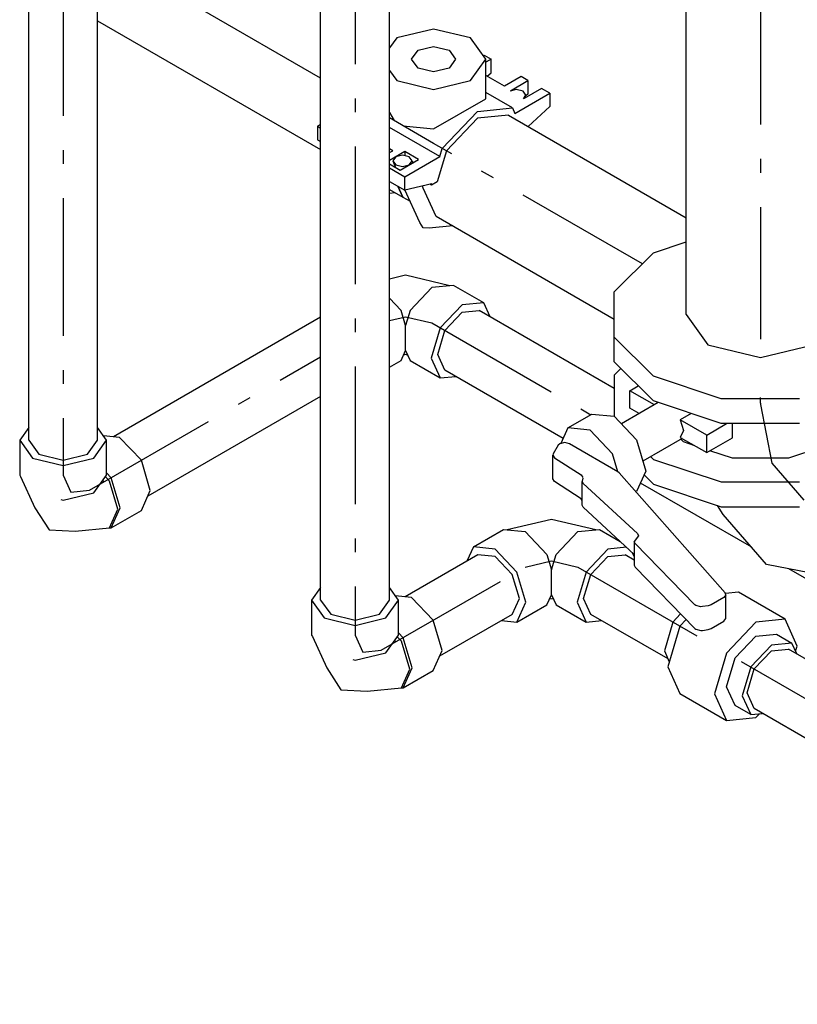
# Model space of a CAD drawing. Extents: x -40115 to 32030, y 24027 to 35787.
# Drawn here: x -11398 to -10833, y 26823 to 27539 of the extents above; entities that cross this region are included whole.
import ezdxf

# ---------------------------------------------------------------- set-up
doc = ezdxf.new("R2010")
doc.units = 0
doc.header["$LTSCALE"] = 100
doc.header["$MEASUREMENT"] = 0
doc.linetypes.add('CHAINED', pattern=[1.6, 1, -0.25, 0.1, -0.25])
doc.layers.add('__74IXM8__CSP', color=4, linetype='Continuous')
doc.layers.add('__74IXM8__PVC', color=6, linetype='Continuous')

msp = doc.modelspace()

# ---------------------------------------------------------------- linework, layer by layer
at = {"layer": '__74IXM8__CSP'}
for p, q in [((-10913.65, 27324.77), (-10913.65, 27625.25)), ((-10937.45, 27369.67), (-10913.65, 27377.61)), ((-10965.91, 27341.21), (-10937.45, 27369.67)), ((-10965.91, 27308.33), (-10965.91, 27341.21)), ((-10913.65, 27324.77), (-10897.85, 27302.73)), ((-10965.91, 27290.37), (-10965.91, 27308.33)), ((-10937.45, 27279.87), (-10965.91, 27308.33)), ((-10897.85, 27302.73), (-10859.65, 27293.59)), ((-10859.65, 27293.59), (-10821.47, 27302.73)), ((-10937.45, 27261.91), (-10965.91, 27290.37)), ((-10961.11, 27285.57), (-10965.91, 27280.79)), ((-10965.91, 27280.79), (-10965.91, 27250.73)), ((-10888.13, 27263.43), (-10937.45, 27279.87)), ((-10954.63, 27269.37), (-10948.47, 27272.93)), ((-10954.63, 27256.63), (-10954.63, 27269.37)), ((-10936.77, 27259.07), (-10954.63, 27269.37)), ((-10933.91, 27260.73), (-10960.71, 27245.25)), ((-10888.13, 27245.47), (-10937.45, 27261.91)), ((-10831.19, 27263.43), (-10888.13, 27263.43)), ((-10999.65, 27242.29), (-10982.19, 27252.37)), ((-10982.19, 27252.37), (-10965.93, 27250.77)), ((-10965.93, 27250.77), (-10949.69, 27233.61)), ((-10947.81, 27252.71), (-10954.63, 27256.63)), ((-10910.03, 27252.77), (-10917.95, 27248.19)), ((-10917.95, 27248.19), (-10915.67, 27240.51)), ((-10898.77, 27237.13), (-10917.95, 27248.19)), ((-10898.77, 27237.13), (-10884.31, 27245.47)), ((-10831.19, 27245.47), (-10888.13, 27245.47)), ((-10880.11, 27235.15), (-10880.11, 27245.47)), ((-10999.65, 27242.29), (-11004.79, 27230.95)), ((-10983.41, 27240.67), (-10999.65, 27242.29)), ((-10967.15, 27223.53), (-10983.41, 27240.67)), ((-10915.67, 27240.51), (-10917.95, 27235.47)), ((-10898.77, 27224.39), (-10898.77, 27237.13)), ((-11006.69, 27229.67), (-11010.37, 27223.49)), ((-11005.49, 27230.77), (-11006.69, 27229.67)), ((-11001.97, 27231.63), (-11005.49, 27230.77)), ((-10998.43, 27230.77), (-11001.97, 27231.63)), ((-10963.29, 27210.49), (-10998.43, 27230.77)), ((-10949.69, 27233.61), (-10942.95, 27210.95)), ((-10916.61, 27234.69), (-10945.11, 27218.23)), ((-10917.95, 27235.47), (-10898.77, 27224.39)), ((-10915.53, 27232.09), (-10917.57, 27234.13)), ((-10907.47, 27229.41), (-10915.53, 27232.09)), ((-10898.77, 27224.39), (-10880.11, 27235.15)), ((-10803.79, 27232.09), (-10839.21, 27220.29)), ((-11010.37, 27223.49), (-11010.65, 27222.55)), ((-11010.65, 27222.55), (-11009.39, 27220.63)), ((-11010.65, 27205.31), (-11010.65, 27222.55)), ((-10963.29, 27210.49), (-10967.15, 27223.53)), ((-10880.11, 27220.29), (-10896.43, 27225.73)), ((-11009.39, 27220.63), (-10990.09, 27208.11)), ((-10939.49, 27221.49), (-10937.45, 27219.45)), ((-10937.45, 27219.45), (-10888.13, 27203.01)), ((-10839.21, 27220.29), (-10880.11, 27220.29)), ((-10990.09, 27208.11), (-10988.81, 27206.19)), ((-10962.35, 27209.75), (-10963.29, 27210.49)), ((-10885.35, 27122.33), (-10962.35, 27209.75)), ((-10942.95, 27210.95), (-10949.69, 27196.07)), ((-10944.19, 27208.23), (-10937.45, 27201.49)), ((-11009.39, 27203.39), (-11010.65, 27205.31)), ((-10990.09, 27190.85), (-11009.39, 27203.39)), ((-10989.27, 27203.41), (-10988.51, 27201.87)), ((-10989.27, 27186.15), (-10989.27, 27203.41)), ((-10988.85, 27205.89), (-10989.23, 27203.69)), ((-10988.51, 27201.87), (-10949.09, 27165.47)), ((-10937.45, 27201.49), (-10888.13, 27185.05)), ((-10888.13, 27203.01), (-10831.19, 27203.01)), ((-10989.27, 27189.61), (-10990.09, 27190.85)), ((-10988.51, 27184.63), (-10989.27, 27186.15)), ((-10951.43, 27150.37), (-10988.51, 27184.63)), ((-10886.75, 27179.43), (-10890.85, 27185.95)), ((-10888.13, 27185.05), (-10831.19, 27185.05)), ((-10855.17, 27143.09), (-10886.75, 27179.43)), ((-10949.09, 27165.47), (-10948.33, 27163.95)), ((-10948.33, 27163.95), (-10951.43, 27159.77)), ((-10951.43, 27159.77), (-10951.43, 27142.51)), ((-10950.79, 27158.35), (-10951.43, 27159.77)), ((-10907.39, 27113.75), (-10950.79, 27158.35)), ((-10951.43, 27142.51), (-10950.79, 27141.11)), ((-10950.79, 27141.11), (-10907.39, 27096.49)), ((-10807.93, 27133.91), (-10855.17, 27143.09)), ((-10884.81, 27121.01), (-10885.35, 27122.33)), ((-10886.27, 27118.97), (-10895.43, 27113.69)), ((-10884.81, 27121.01), (-10886.27, 27118.97)), ((-10884.81, 27103.77), (-10884.81, 27121.01)), ((-10906.57, 27113.11), (-10907.39, 27113.75)), ((-10903.03, 27112.27), (-10906.57, 27113.11)), ((-10901.85, 27112.35), (-10903.03, 27112.27)), ((-10897.79, 27112.93), (-10901.85, 27112.35)), ((-10895.43, 27113.69), (-10897.79, 27112.93)), ((-10895.43, 27096.43), (-10886.27, 27101.73)), ((-10886.27, 27101.73), (-10884.81, 27103.77)), ((-10907.39, 27096.49), (-10906.57, 27095.87)), ((-10906.57, 27095.87), (-10903.03, 27095.03)), ((-10903.03, 27095.03), (-10901.85, 27095.11)), ((-10901.85, 27095.11), (-10897.79, 27095.67)), ((-10897.79, 27095.67), (-10895.43, 27096.43))]:
    msp.add_line(p, q, dxfattribs=at)
at = {"layer": '__74IXM8__CSP', "linetype": 'CHAINED'}
for p, q in [((-10859.65, 27562.91), (-10859.65, 27310.89)), ((-10859.65, 27310.89), (-10859.65, 27306.81)), ((-10859.65, 27260.27), (-10859.65, 27264.35)), ((-10859.65, 27260.27), (-10859.65, 27259.45)), ((-10859.65, 27259.45), (-10851.47, 27216.67)), ((-10851.47, 27216.67), (-10828.17, 27189.85))]:
    msp.add_line(p, q, dxfattribs=at)
at = {"layer": '__74IXM8__PVC', "linetype": 'CHAINED'}
for p, q in [((-11366.53, 27729.39), (-11366.53, 27208.03)), ((-11154.39, 27606.93), (-11154.39, 27091.69)), ((-11179.39, 27496.63), (-11341.53, 27590.21)), ((-11097.25, 27449.21), (-11129.39, 27467.75)), ((-10945.51, 27361.61), (-11097.25, 27449.21)), ((-11129.39, 27320.41), (-11117.61, 27323.21)), ((-11117.61, 27323.21), (-11098.53, 27318.65)), ((-11098.53, 27318.65), (-10982.95, 27251.93)), ((-11347.43, 27197.01), (-11179.39, 27294.01)), ((-11366.53, 27208.03), (-11360.93, 27195.67)), ((-11360.93, 27195.67), (-11347.43, 27197.01)), ((-11030.65, 27141.09), (-11011.55, 27145.65)), ((-11011.55, 27145.65), (-10992.47, 27141.09)), ((-11135.29, 27080.67), (-11030.65, 27141.09)), ((-10992.47, 27141.09), (-10886.39, 27079.85)), ((-11154.39, 27091.69), (-11148.79, 27079.33)), ((-11148.79, 27079.33), (-11135.29, 27080.67)), ((-10873.67, 27072.51), (-10449.41, 26827.59))]:
    msp.add_line(p, q, dxfattribs=at)
at = {"layer": '__74IXM8__PVC'}
for p, q in [((-11391.53, 27233.35), (-11391.53, 27693.63)), ((-11341.53, 27233.35), (-11341.53, 27693.63)), ((-11179.39, 27117.01), (-11179.39, 27571.17)), ((-11129.39, 27117.01), (-11129.39, 27571.17)), ((-11341.53, 27538.25), (-11179.39, 27444.67)), ((-11097.25, 27532.37), (-11124.11, 27525.95)), ((-11070.37, 27525.95), (-11097.25, 27532.37)), ((-11124.11, 27525.95), (-11129.39, 27518.61)), ((-11059.25, 27510.45), (-11070.37, 27525.95)), ((-11129.39, 27519.71), (-11128.83, 27519.39)), ((-11113.25, 27510.45), (-11108.55, 27516.97)), ((-11108.55, 27516.97), (-11097.25, 27519.67)), ((-11097.25, 27519.67), (-11085.93, 27516.97)), ((-11085.93, 27516.97), (-11081.25, 27510.45)), ((-11108.55, 27503.91), (-11113.25, 27510.45)), ((-11081.25, 27510.45), (-11085.93, 27503.91)), ((-11070.37, 27494.93), (-11059.25, 27510.45)), ((-11061.05, 27512.97), (-11060.47, 27513.29)), ((-11060.47, 27513.29), (-11055.53, 27510.43)), ((-11059.25, 27481.75), (-11059.25, 27510.45)), ((-11055.53, 27510.43), (-11059.25, 27508.29)), ((-11055.53, 27500.63), (-11055.53, 27510.43)), ((-11129.39, 27502.27), (-11124.11, 27494.93)), ((-11097.25, 27501.21), (-11108.55, 27503.91)), ((-11085.93, 27503.91), (-11097.25, 27501.21)), ((-11124.11, 27494.93), (-11097.25, 27488.51)), ((-11097.25, 27488.51), (-11070.37, 27494.93)), ((-11045.63, 27490.85), (-11059.25, 27498.71)), ((-11058.27, 27498.13), (-11055.53, 27500.63)), ((-11033.61, 27497.79), (-11045.63, 27490.85)), ((-11041.39, 27487.57), (-11028.65, 27494.93)), ((-11028.65, 27494.93), (-11033.61, 27497.79)), ((-11028.65, 27494.93), (-11028.65, 27485.13)), ((-11037.15, 27488.35), (-11041.59, 27487.29)), ((-11032.19, 27487.17), (-11037.15, 27488.35)), ((-11030.15, 27484.31), (-11032.19, 27487.17)), ((-11018.75, 27489.21), (-11031.49, 27481.87)), ((-11012.75, 27485.73), (-11018.75, 27489.21)), ((-11097.25, 27459.81), (-11059.25, 27481.75)), ((-11039.93, 27474.99), (-11059.25, 27486.15)), ((-11038.15, 27471.07), (-11012.75, 27485.73)), ((-11031.99, 27481.75), (-11030.15, 27484.31)), ((-11031.49, 27481.87), (-11031.99, 27481.75)), ((-11030.41, 27482.49), (-11030.15, 27484.31)), ((-11028.65, 27485.13), (-11029.87, 27484.01)), ((-11012.75, 27485.73), (-11012.75, 27475.95)), ((-11065.43, 27472.47), (-11039.93, 27474.99)), ((-11039.93, 27474.99), (-11038.15, 27471.07)), ((-11012.75, 27475.95), (-11028.57, 27461.51)), ((-11129.39, 27471.61), (-11126.05, 27465.83)), ((-11090.93, 27445.55), (-11065.43, 27472.47)), ((-11065.43, 27467.57), (-11087.93, 27443.83)), ((-11042.93, 27469.81), (-11065.43, 27467.57)), ((-11042.93, 27469.81), (-10913.65, 27395.17)), ((-11179.39, 27463.01), (-11181.75, 27461.65)), ((-11181.75, 27461.65), (-11181.75, 27451.85)), ((-11181.75, 27461.65), (-11179.39, 27460.29)), ((-11092.71, 27439.59), (-11129.39, 27460.77)), ((-11119.43, 27462.01), (-11097.25, 27459.81)), ((-11181.75, 27451.85), (-11179.39, 27450.49)), ((-11126.95, 27443.89), (-11129.39, 27445.31)), ((-11092.71, 27439.59), (-11090.93, 27445.55)), ((-11129.39, 27442.49), (-11126.95, 27443.89)), ((-11118.11, 27443.29), (-11129.39, 27436.77)), ((-11124.83, 27439.41), (-11126.87, 27436.55)), ((-11119.87, 27440.59), (-11124.83, 27439.41)), ((-11121.65, 27429.81), (-11108.21, 27437.57)), ((-11114.93, 27439.41), (-11119.87, 27440.59)), ((-11118.11, 27443.29), (-11118.11, 27440.17)), ((-11108.21, 27437.57), (-11118.11, 27443.29)), ((-11118.11, 27424.91), (-11092.71, 27439.59)), ((-11112.87, 27436.55), (-11114.93, 27439.41)), ((-11087.93, 27443.83), (-11094.61, 27421.33)), ((-11129.39, 27434.29), (-11121.65, 27429.81)), ((-11129.39, 27431.43), (-11118.11, 27424.91)), ((-11126.87, 27436.55), (-11124.83, 27433.69)), ((-11126.87, 27436.55), (-11124.87, 27431.69)), ((-11124.83, 27433.69), (-11119.87, 27432.51)), ((-11119.87, 27432.51), (-11114.93, 27433.69)), ((-11114.93, 27433.69), (-11112.87, 27436.55)), ((-11112.87, 27436.55), (-11112.31, 27435.19)), ((-11118.11, 27415.11), (-11118.11, 27424.91)), ((-11129.39, 27421.63), (-11118.11, 27415.11)), ((-11129.39, 27415.79), (-11119.75, 27410.23)), ((-11119.75, 27410.23), (-11123.31, 27418.13)), ((-11123.31, 27418.13), (-11119.75, 27410.23)), ((-11098.57, 27419.85), (-11118.11, 27415.11)), ((-11107.37, 27391.59), (-11118.11, 27415.35)), ((-11104.75, 27416.75), (-11105.35, 27418.21)), ((-11095.41, 27396.13), (-11104.75, 27416.75)), ((-11098.85, 27418.89), (-11099.95, 27419.51)), ((-11094.61, 27421.33), (-11098.85, 27418.89)), ((-11098.85, 27418.89), (-11098.57, 27419.85)), ((-11125.09, 27413.31), (-11129.39, 27412.89)), ((-11119.75, 27410.23), (-11114.39, 27407.15)), ((-11095.45, 27396.21), (-10965.91, 27321.43)), ((-11104.89, 27387.79), (-11107.37, 27391.59)), ((-11100.37, 27387.55), (-11104.89, 27387.79)), ((-11083.37, 27389.23), (-11100.37, 27387.55)), ((-11117.61, 27353.43), (-11129.39, 27350.61)), ((-11085.51, 27345.75), (-11117.61, 27353.43)), ((-11098.53, 27344.45), (-11114.33, 27327.77)), ((-11082.73, 27346.01), (-11098.53, 27344.45)), ((-11060.81, 27333.37), (-11082.73, 27346.01)), ((-11120.91, 27327.77), (-11129.39, 27336.73)), ((-11076.61, 27331.81), (-11092.41, 27315.13)), ((-11060.81, 27333.37), (-11076.61, 27331.81)), ((-11056.15, 27323.05), (-11060.81, 27333.37)), ((-11179.39, 27322.89), (-11330.03, 27235.91)), ((-11117.61, 27316.69), (-11120.91, 27327.77)), ((-11114.33, 27327.77), (-11117.61, 27316.69)), ((-11089.11, 27313.21), (-11076.61, 27326.41)), ((-11076.61, 27326.41), (-11064.11, 27327.65)), ((-10965.91, 27270.97), (-11064.11, 27327.65)), ((-11117.61, 27298.57), (-11117.61, 27316.69)), ((-11092.41, 27315.13), (-11098.95, 27293.09)), ((-11094.29, 27295.79), (-11089.11, 27313.21)), ((-11120.91, 27291.29), (-11117.61, 27298.57)), ((-11117.61, 27295.67), (-11119.09, 27295.31)), ((-11117.61, 27298.57), (-11114.33, 27291.29)), ((-11116.15, 27295.31), (-11117.61, 27295.67)), ((-11089.11, 27284.35), (-11094.29, 27295.79)), ((-11129.39, 27286.39), (-11120.91, 27291.29)), ((-11114.33, 27291.29), (-11092.41, 27278.63)), ((-11098.95, 27293.09), (-11092.41, 27278.63)), ((-11092.41, 27278.63), (-11081.13, 27279.75)), ((-11003.09, 27234.69), (-11089.11, 27284.35)), ((-11179.39, 27265.15), (-11305.05, 27192.61)), ((-11391.53, 27242.55), (-11398.13, 27233.35)), ((-11334.93, 27233.35), (-11341.53, 27242.55)), ((-11325.51, 27235.47), (-11337.27, 27236.63)), ((-11398.13, 27233.35), (-11388.87, 27220.45)), ((-11398.13, 27233.35), (-11398.13, 27208.03)), ((-11391.53, 27233.35), (-11384.19, 27223.13)), ((-11348.85, 27223.13), (-11341.53, 27233.35)), ((-11344.17, 27220.45), (-11334.93, 27233.35)), ((-11334.93, 27208.03), (-11334.93, 27233.35)), ((-11309.71, 27218.79), (-11325.51, 27235.47)), ((-11384.19, 27223.13), (-11366.53, 27218.91)), ((-11366.53, 27218.91), (-11348.85, 27223.13)), ((-11388.87, 27220.45), (-11366.53, 27215.11)), ((-11366.53, 27215.11), (-11344.17, 27220.45)), ((-11303.17, 27196.77), (-11309.71, 27218.79)), ((-11398.13, 27208.03), (-11397.45, 27207.09)), ((-11344.17, 27195.13), (-11334.93, 27208.03)), ((-11331.63, 27206.13), (-11334.93, 27209.61)), ((-11397.45, 27207.09), (-11387.09, 27184.19)), ((-11337.07, 27203.17), (-11337.59, 27204.31)), ((-11332.77, 27203.59), (-11335.81, 27206.79)), ((-11326.71, 27183.17), (-11332.77, 27203.59)), ((-11325.09, 27184.11), (-11331.63, 27206.13)), ((-10866.01, 27155.55), (-10946.89, 27202.25)), ((-11366.53, 27189.79), (-11344.17, 27195.13)), ((-11309.71, 27182.29), (-11303.17, 27196.77)), ((-11368.15, 27190.17), (-11366.53, 27189.79)), ((-11387.09, 27184.19), (-11376.73, 27168.31)), ((-11332.77, 27169.75), (-11326.71, 27183.17)), ((-11331.63, 27169.65), (-11325.09, 27184.11)), ((-11331.63, 27169.65), (-11309.71, 27182.29)), ((-11011.55, 27175.85), (-11043.67, 27168.17)), ((-10979.43, 27168.17), (-11011.55, 27175.85)), ((-11376.73, 27168.31), (-11357.79, 27167.27)), ((-11357.79, 27167.27), (-11332.77, 27169.75)), ((-11332.77, 27169.75), (-11331.63, 27169.65)), ((-11068.37, 27155.79), (-11046.45, 27168.45)), ((-11046.45, 27168.45), (-11030.65, 27166.89)), ((-11030.65, 27166.89), (-11014.85, 27150.21)), ((-11008.27, 27150.21), (-10992.47, 27166.89)), ((-10992.47, 27166.89), (-10976.67, 27168.45)), ((-10976.67, 27168.45), (-10961.55, 27159.73)), ((-11068.37, 27155.79), (-11073.03, 27145.49)), ((-11052.57, 27154.23), (-11068.37, 27155.79)), ((-11036.77, 27137.55), (-11052.57, 27154.23)), ((-10970.55, 27154.23), (-10986.35, 27137.55)), ((-10957.05, 27155.57), (-10970.55, 27154.23)), ((-10952.91, 27151.75), (-10951.43, 27148.47)), ((-11065.07, 27150.09), (-11117.91, 27119.57)), ((-11052.57, 27148.85), (-11065.07, 27150.09)), ((-11040.07, 27135.65), (-11052.57, 27148.85)), ((-11014.85, 27150.21), (-11011.55, 27139.13)), ((-11011.55, 27139.13), (-11008.27, 27150.21)), ((-10983.05, 27135.65), (-10970.55, 27148.85)), ((-10970.55, 27148.85), (-10958.05, 27150.09)), ((-10951.43, 27146.27), (-10958.05, 27150.09)), ((-11030.23, 27115.53), (-11036.77, 27137.55)), ((-11011.55, 27120.99), (-11011.55, 27139.13)), ((-10986.35, 27137.55), (-10992.89, 27115.53)), ((-10820.79, 27129.45), (-10838.97, 27139.95)), ((-11034.89, 27118.23), (-11040.07, 27135.65)), ((-10988.21, 27118.23), (-10983.05, 27135.65)), ((-11179.39, 27126.21), (-11185.99, 27117.01)), ((-11122.79, 27117.01), (-11129.39, 27126.21)), ((-10875.75, 27122.79), (-10885.15, 27121.85)), ((-10841.81, 27103.19), (-10875.75, 27122.79)), ((-11185.99, 27117.01), (-11176.73, 27104.11)), ((-11185.99, 27117.01), (-11185.99, 27091.69)), ((-11179.39, 27117.01), (-11172.07, 27106.81)), ((-11136.71, 27106.81), (-11129.39, 27117.01)), ((-11132.05, 27104.11), (-11122.79, 27117.01)), ((-11113.37, 27119.13), (-11125.15, 27120.29)), ((-11122.79, 27091.69), (-11122.79, 27117.01)), ((-11097.57, 27102.45), (-11113.37, 27119.13)), ((-11040.07, 27106.77), (-11034.89, 27118.23)), ((-11036.77, 27101.07), (-11030.23, 27115.53)), ((-11014.85, 27113.71), (-11011.55, 27120.99)), ((-11011.55, 27118.09), (-11013.03, 27117.75)), ((-11011.55, 27120.99), (-11008.27, 27113.71)), ((-11010.09, 27117.75), (-11011.55, 27118.09)), ((-10992.89, 27115.53), (-10986.35, 27101.07)), ((-10983.05, 27106.77), (-10988.21, 27118.23)), ((-11036.77, 27101.07), (-11014.85, 27113.71)), ((-11008.27, 27113.71), (-10986.35, 27101.07)), ((-11176.73, 27104.11), (-11154.39, 27098.77)), ((-11172.07, 27106.81), (-11154.39, 27102.57)), ((-11154.39, 27102.57), (-11136.71, 27106.81)), ((-11154.39, 27098.77), (-11132.05, 27104.11)), ((-11091.03, 27080.43), (-11097.57, 27102.45)), ((-11040.07, 27106.77), (-11092.91, 27076.27)), ((-11048.03, 27102.17), (-11036.77, 27101.07)), ((-10986.35, 27101.07), (-10975.07, 27102.17)), ((-10926.85, 27074.35), (-10983.05, 27106.77)), ((-10923.31, 27101.17), (-10929.53, 27080.27)), ((-10917.71, 27107.09), (-10923.31, 27101.17)), ((-10913.73, 27103.01), (-10918.25, 27098.25)), ((-10863.07, 27101.09), (-10884.31, 27078.65)), ((-10841.81, 27103.19), (-10863.07, 27101.09)), ((-10833.01, 27083.73), (-10841.81, 27103.19)), ((-11119.49, 27089.79), (-11122.79, 27093.27)), ((-10918.25, 27098.25), (-10927.05, 27068.63)), ((-11185.99, 27091.69), (-11185.31, 27090.75)), ((-11185.31, 27090.75), (-11174.95, 27067.85)), ((-11132.05, 27078.79), (-11122.79, 27091.69)), ((-11124.93, 27086.83), (-11125.45, 27087.97)), ((-11120.65, 27087.25), (-11123.67, 27090.45)), ((-11114.57, 27066.83), (-11120.65, 27087.25)), ((-11112.95, 27067.77), (-11119.49, 27089.79)), ((-10878.07, 27075.05), (-10863.07, 27090.87)), ((-10863.07, 27090.87), (-10848.07, 27092.37)), ((-10848.07, 27092.37), (-10836.75, 27085.83)), ((-11154.39, 27073.45), (-11132.05, 27078.79)), ((-11097.57, 27065.95), (-11091.03, 27080.43)), ((-10929.53, 27080.27), (-10925.95, 27072.35)), ((-10851.75, 27084.35), (-10866.75, 27068.51)), ((-10864.25, 27067.07), (-10851.75, 27080.27)), ((-10836.75, 27085.83), (-10851.75, 27084.35)), ((-10851.75, 27080.27), (-10839.25, 27081.51)), ((-10668.59, 26982.99), (-10839.25, 27081.51)), ((-10833.21, 27078.01), (-10836.75, 27085.83)), ((-10834.11, 27080.01), (-10833.01, 27083.73)), ((-11156.01, 27073.85), (-11154.39, 27073.45)), ((-10884.31, 27078.65), (-10893.11, 27049.03)), ((-10884.27, 27054.13), (-10878.07, 27075.05)), ((-11174.95, 27067.85), (-11164.59, 27051.97)), ((-11120.65, 27053.41), (-11114.57, 27066.83)), ((-11119.49, 27053.31), (-11112.95, 27067.77)), ((-11119.49, 27053.31), (-11097.57, 27065.95)), ((-10927.05, 27068.63), (-10918.25, 27049.17)), ((-10866.75, 27068.51), (-10872.95, 27047.61)), ((-10869.43, 27049.65), (-10864.25, 27067.07)), ((-11164.59, 27051.97), (-11145.65, 27050.95)), ((-11145.65, 27050.95), (-11120.65, 27053.41)), ((-11120.65, 27053.41), (-11119.49, 27053.31)), ((-10878.07, 27040.41), (-10884.27, 27054.13)), ((-10918.25, 27049.17), (-10884.31, 27029.57)), ((-10893.11, 27049.03), (-10884.31, 27029.57)), ((-10872.95, 27047.61), (-10866.75, 27033.87)), ((-10864.25, 27038.21), (-10869.43, 27049.65)), ((-10866.75, 27033.87), (-10878.07, 27040.41)), ((-10491.79, 26823.19), (-10864.25, 27038.21)), ((-10884.31, 27029.57), (-10863.07, 27031.67)), ((-10866.75, 27033.87), (-10858.21, 27034.71)), ((-10863.07, 27031.67), (-10860.39, 27034.51))]:
    msp.add_line(p, q, dxfattribs=at)

doc.saveas('drawing.dxf')
